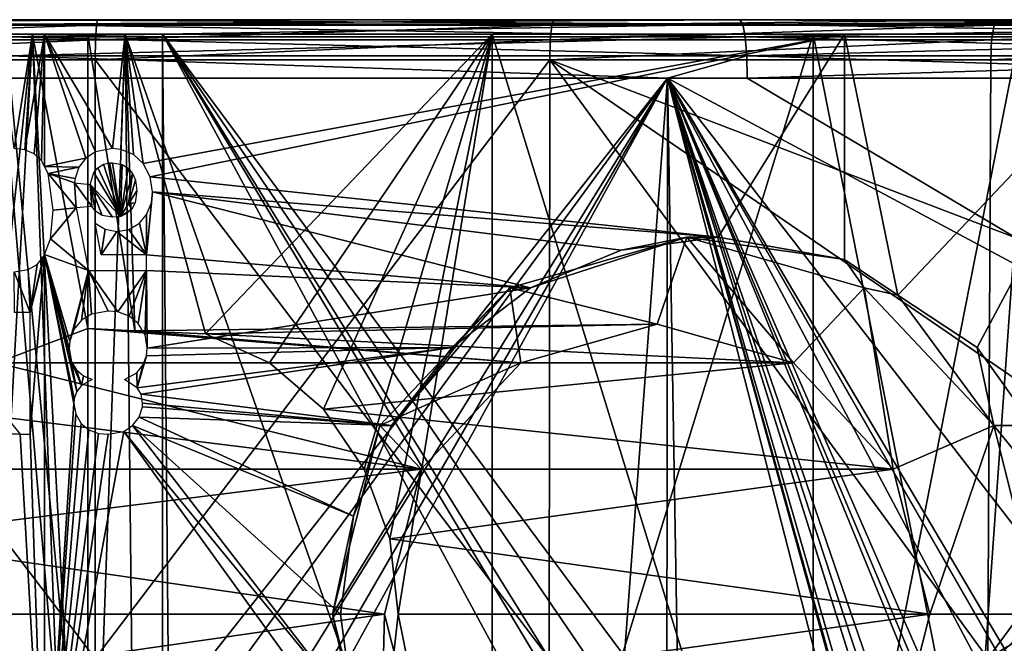
# Model space of a CAD drawing. Units: metres. Extents: x -0.11 to 0.14, y -0.41 to 0.
# Drawn here: x 0.003 to 0.012, y -0.005 to 0 of the extents above; entities that cross this region are included whole.
import ezdxf

# ---------------------------------------------------------------- set-up
doc = ezdxf.new("R2010")
doc.units = ezdxf.units.M
doc.layers.add('Object_01', color=8, linetype='CONTINUOUS')
doc.layers.add('Object_02', color=8, linetype='CONTINUOUS')

msp = doc.modelspace()

# ---------------------------------------------------------------- linework, layer by layer
at = {"layer": 'Object_01'}
for points in [[(0.003946, 0.000121, 0.043241), (0.003936, 0.000075, 0.043067), (0, 0.000075, 0.043173)], [(0.003946, 0.000121, 0.043241), (0, 0.000075, 0.043173), (0, 0.000121, 0.043347)], [(0.007787, 0.000121, -0.020932), (0.009482, 0.000121, -0.02189), (0, 0.000121, -0.021347)], [(0.003168, 0.000121, 0.044428), (0.003946, 0.000121, 0.043241), (0, 0.000121, 0.043347)], [(0.009482, 0.000121, -0.02189), (0.003168, 0.000121, -0.022428), (0, 0.000121, -0.021347)], [(0.003177, 0.000083, 0.04462), (0.009482, 0.000121, 0.04389), (0.003168, 0.000121, 0.044428)], [(0.009482, 0.000121, 0.04389), (0.00788, 0.000121, 0.042922), (0.003168, 0.000121, 0.044428)], [(0.003168, 0.000121, 0.044428), (0.00788, 0.000121, 0.042922), (0.003946, 0.000121, 0.043241)], [(0.003168, 0.000121, -0.022428), (0.009482, 0.000121, -0.02189), (0.009507, 0.000083, -0.02208)], [(0.003168, 0.000121, -0.022428), (0.009507, 0.000083, -0.02208), (0.003177, 0.000083, -0.02262)], [(0.003177, 0.000083, 0.04462), (0.009507, 0.000083, 0.04408), (0.009482, 0.000121, 0.04389)], [(0.00788, 0.000121, 0.042922), (0.007861, 0.000075, 0.042749), (0.003936, 0.000075, 0.043067)], [(0.00788, 0.000121, 0.042922), (0.003936, 0.000075, 0.043067), (0.003946, 0.000121, 0.043241)], [(0.015486, 0.000121, -0.019693), (0.015728, 0.000121, -0.020816), (0.007787, 0.000121, -0.020932)], [(0.007787, 0.000121, -0.020932), (0.015728, 0.000121, -0.020816), (0.009482, 0.000121, -0.02189)], [(0.011699, 0.000121, 0.042408), (0.011672, 0.000075, 0.042236), (0.007861, 0.000075, 0.042749)], [(0.011699, 0.000121, 0.042408), (0.007861, 0.000075, 0.042749), (0.00788, 0.000121, 0.042922)], [(0.009482, 0.000121, 0.04389), (0.011699, 0.000121, 0.042408), (0.00788, 0.000121, 0.042922)], [(0.009507, 0.000083, 0.04408), (0.015728, 0.000121, 0.042816), (0.009482, 0.000121, 0.04389)], [(0.015728, 0.000121, 0.042816), (0.015486, 0.000121, 0.041693), (0.009482, 0.000121, 0.04389)], [(0.009482, 0.000121, 0.04389), (0.015486, 0.000121, 0.041693), (0.011699, 0.000121, 0.042408)], [(0.009482, 0.000121, -0.02189), (0.015728, 0.000121, -0.020816), (0.015768, 0.000083, -0.021004)], [(0.009482, 0.000121, -0.02189), (0.015768, 0.000083, -0.021004), (0.009507, 0.000083, -0.02208)], [(0.009507, 0.000083, 0.04408), (0.015768, 0.000083, 0.043004), (0.015728, 0.000121, 0.042816)], [(0.015486, 0.000121, 0.041693), (0.015449, 0.000075, 0.041523), (0.011672, 0.000075, 0.042236)], [(0.015486, 0.000121, 0.041693), (0.011672, 0.000075, 0.042236), (0.011699, 0.000121, 0.042408)], [(0.003936, 0.000075, 0.043067), (0.00393, -0.000052, 0.042939), (0, -0.000052, 0.043045)], [(0.003936, 0.000075, 0.043067), (0, -0.000052, 0.043045), (0, 0.000075, 0.043173)], [(0.003184, -0.000027, 0.044783), (0.009507, 0.000083, 0.04408), (0.003177, 0.000083, 0.04462)], [(0.003177, 0.000083, -0.02262), (0.009507, 0.000083, -0.02208), (0.009528, -0.000027, -0.022242)], [(0.003177, 0.000083, -0.02262), (0.009528, -0.000027, -0.022242), (0.003184, -0.000027, -0.022783)], [(0.003184, -0.000027, 0.044783), (0.009528, -0.000027, 0.044242), (0.009507, 0.000083, 0.04408)], [(0.007861, 0.000075, 0.042749), (0.007848, -0.000052, 0.042622), (0.00393, -0.000052, 0.042939)], [(0.007861, 0.000075, 0.042749), (0.00393, -0.000052, 0.042939), (0.003936, 0.000075, 0.043067)], [(0.011672, 0.000075, 0.042236), (0.011651, -0.000052, 0.04211), (0.007848, -0.000052, 0.042622)], [(0.011672, 0.000075, 0.042236), (0.007848, -0.000052, 0.042622), (0.007861, 0.000075, 0.042749)], [(0.009528, -0.000027, 0.044242), (0.015768, 0.000083, 0.043004), (0.009507, 0.000083, 0.04408)], [(0.009507, 0.000083, -0.02208), (0.015768, 0.000083, -0.021004), (0.015803, -0.000027, -0.021164)], [(0.009507, 0.000083, -0.02208), (0.015803, -0.000027, -0.021164), (0.009528, -0.000027, -0.022242)], [(0.009528, -0.000027, 0.044242), (0.015803, -0.000027, 0.043164), (0.015768, 0.000083, 0.043004)], [(0.015449, 0.000075, 0.041523), (0.015422, -0.000052, 0.041398), (0.011651, -0.000052, 0.04211)], [(0.015449, 0.000075, 0.041523), (0.011651, -0.000052, 0.04211), (0.011672, 0.000075, 0.042236)], [(0.00393, -0.000052, 0.042939), (0.003927, -0.000226, 0.042891), (0, -0.000226, 0.042997)], [(0.00393, -0.000052, 0.042939), (0, -0.000226, 0.042997), (0, -0.000052, 0.043045)], [(0.003188, -0.00019, 0.044891), (0.009528, -0.000027, 0.044242), (0.003184, -0.000027, 0.044783)], [(0.003184, -0.000027, -0.022783), (0.009528, -0.000027, -0.022242), (0.009541, -0.00019, -0.022349)], [(0.003184, -0.000027, -0.022783), (0.009541, -0.00019, -0.022349), (0.003188, -0.00019, -0.022891)], [(0.003188, -0.00019, 0.044891), (0.009541, -0.00019, 0.044349), (0.009528, -0.000027, 0.044242)], [(0.007848, -0.000052, 0.042622), (0.007843, -0.000226, 0.042574), (0.003927, -0.000226, 0.042891)], [(0.007848, -0.000052, 0.042622), (0.003927, -0.000226, 0.042891), (0.00393, -0.000052, 0.042939)], [(0.011651, -0.000052, 0.04211), (0.011644, -0.000226, 0.042062), (0.007843, -0.000226, 0.042574)], [(0.011651, -0.000052, 0.04211), (0.007843, -0.000226, 0.042574), (0.007848, -0.000052, 0.042622)], [(0.009528, -0.000027, 0.044242), (0.009541, -0.00019, 0.044349), (0.015803, -0.000027, 0.043164)], [(0.009528, -0.000027, -0.022242), (0.015803, -0.000027, -0.021164), (0.015826, -0.00019, -0.021269)], [(0.009528, -0.000027, -0.022242), (0.015826, -0.00019, -0.021269), (0.009541, -0.00019, -0.022349)], [(0.009541, -0.00019, 0.044349), (0.015826, -0.00019, 0.043269), (0.015803, -0.000027, 0.043164)], [(0.015422, -0.000052, 0.041398), (0.015412, -0.000226, 0.041351), (0.011644, -0.000226, 0.042062)], [(0.015422, -0.000052, 0.041398), (0.011644, -0.000226, 0.042062), (0.011651, -0.000052, 0.04211)], [(0, -0.000226, -0.020997), (0, -0.005387, -0.020952), (0.003925, -0.005387, -0.020846)], [(0, -0.000226, -0.020997), (0.003925, -0.005387, -0.020846), (0.007843, -0.000226, -0.020574)], [(0, -0.005387, 0.042952), (0, -0.000226, 0.042997), (0.003925, -0.005387, 0.042846)], [(0.003925, -0.005387, 0.042846), (0, -0.000226, 0.042997), (0.003927, -0.000226, 0.042891)], [(0.00319, -0.000383, 0.044928), (0.008857, -0.000383, 0.044444), (0.003188, -0.00019, 0.044891)], [(0.003188, -0.00019, 0.044891), (0.008857, -0.000383, 0.044444), (0.009541, -0.00019, 0.044349)], [(0.003188, -0.00019, -0.022891), (0.009541, -0.00019, -0.022349), (0.008857, -0.000383, -0.022444)], [(0.003188, -0.00019, -0.022891), (0.008857, -0.000383, -0.022444), (0.00319, -0.000383, -0.022928)], [(0.007843, -0.000226, -0.020574), (0.003925, -0.005387, -0.020846), (0.007838, -0.005387, -0.02053)], [(0.003925, -0.005387, 0.042846), (0.003927, -0.000226, 0.042891), (0.007838, -0.005387, 0.04253)], [(0.007838, -0.005387, 0.04253), (0.003927, -0.000226, 0.042891), (0.007843, -0.000226, 0.042574)], [(0.007843, -0.000226, -0.020574), (0.007838, -0.005387, -0.02053), (0.011619, -0.005387, -0.020021)], [(0.007838, -0.005387, 0.04253), (0.007843, -0.000226, 0.042574), (0.011619, -0.005387, 0.042021)], [(0.011619, -0.005387, -0.020021), (0.015369, -0.005387, -0.019315), (0.007843, -0.000226, -0.020574)], [(0.007843, -0.000226, -0.020574), (0.015369, -0.005387, -0.019315), (0.015388, -0.003109, -0.019331)], [(0.007843, -0.000226, -0.020574), (0.015388, -0.003109, -0.019331), (0.015412, -0.000226, -0.019351)], [(0.011619, -0.005387, 0.042021), (0.007843, -0.000226, 0.042574), (0.011644, -0.000226, 0.042062)], [(0.009546, -0.000383, 0.044386), (0.009541, -0.00019, 0.044349), (0.008857, -0.000383, 0.044444)], [(0.009541, -0.00019, -0.022349), (0.009546, -0.000383, -0.022386), (0.008857, -0.000383, -0.022444)], [(0.009546, -0.000383, 0.044386), (0.015826, -0.00019, 0.043269), (0.009541, -0.00019, 0.044349)], [(0.009541, -0.00019, -0.022349), (0.015826, -0.00019, -0.021269), (0.015833, -0.000383, -0.021305)], [(0.009541, -0.00019, -0.022349), (0.015833, -0.000383, -0.021305), (0.009546, -0.000383, -0.022386)], [(0.015833, -0.000383, 0.043305), (0.015826, -0.00019, 0.043269), (0.009546, -0.000383, 0.044386)], [(0.015388, -0.003109, 0.041331), (0.011619, -0.005387, 0.042021), (0.015412, -0.000226, 0.041351)], [(0.011619, -0.005387, 0.042021), (0.011644, -0.000226, 0.042062), (0.015412, -0.000226, 0.041351)], [(0.00319, -0.000383, 0.044928), (0.000518, -0.010947, 0.044902), (0.008857, -0.000383, 0.044444)], [(0.008857, -0.000383, 0.044444), (0.000518, -0.010947, 0.044902), (0.001, -0.011147, 0.044895)], [(0.008857, -0.000383, 0.044444), (0.001, -0.011147, 0.044895), (0.001732, -0.011879, 0.044875)], [(0.001732, -0.011879, 0.044875), (0.001932, -0.012362, 0.044866), (0.008857, -0.000383, 0.044444)], [(0.008857, -0.000383, 0.044444), (0.001932, -0.012362, 0.044866), (0.002, -0.012879, 0.04486)], [(0.008857, -0.000383, 0.044444), (0.002, -0.012879, 0.04486), (0.008823, -0.034237, 0.044167)], [(0.008857, -0.000383, -0.022444), (0.006362, -0.033863, -0.022432), (0.00319, -0.000383, -0.022928)], [(0.00319, -0.000383, -0.022928), (0.006362, -0.033863, -0.022432), (0.003272, -0.033578, -0.022634)], [(0.008857, -0.000383, -0.022444), (0.008823, -0.034238, -0.022167), (0.006362, -0.033863, -0.022432)], [(0.008823, -0.034238, -0.022167), (0.008857, -0.000383, -0.022444), (0.009435, -0.034331, -0.022101)], [(0.008823, -0.034237, 0.044167), (0.012645, -0.015158, 0.043791), (0.008857, -0.000383, 0.044444)], [(0.009546, -0.000383, -0.022386), (0.015802, -0.004102, -0.021279), (0.008857, -0.000383, -0.022444)], [(0.015802, -0.004102, -0.021279), (0.014678, -0.010521, -0.021453), (0.008857, -0.000383, -0.022444)], [(0.008857, -0.000383, -0.022444), (0.014678, -0.010521, -0.021453), (0.014408, -0.010825, -0.021506)], [(0.008857, -0.000383, -0.022444), (0.014408, -0.010825, -0.021506), (0.013686, -0.011861, -0.021634)], [(0.013686, -0.011861, -0.021634), (0.013605, -0.011977, -0.021648), (0.008857, -0.000383, -0.022444)], [(0.008857, -0.000383, -0.022444), (0.013605, -0.011977, -0.021648), (0.013041, -0.013141, -0.02174)], [(0.008857, -0.000383, -0.022444), (0.013041, -0.013141, -0.02174), (0.01296, -0.013434, -0.021751)], [(0.01296, -0.013434, -0.021751), (0.012727, -0.014279, -0.021785), (0.008857, -0.000383, -0.022444)], [(0.008857, -0.000383, -0.022444), (0.012727, -0.014279, -0.021785), (0.012722, -0.014299, -0.021785)], [(0.008857, -0.000383, -0.022444), (0.012722, -0.014299, -0.021785), (0.012645, -0.015158, -0.021791)], [(0.009435, -0.034331, -0.022101), (0.008857, -0.000383, -0.022444), (0.012645, -0.015158, -0.021791)], [(0.008857, -0.000383, 0.044444), (0.012645, -0.015158, 0.043791), (0.012747, -0.014282, 0.043781)], [(0.008857, -0.000383, 0.044444), (0.012747, -0.014282, 0.043781), (0.01278, -0.014007, 0.043778)], [(0.01278, -0.014007, 0.043778), (0.012964, -0.013439, 0.043751), (0.008857, -0.000383, 0.044444)], [(0.008857, -0.000383, 0.044444), (0.012964, -0.013439, 0.043751), (0.013143, -0.012888, 0.043724)], [(0.008857, -0.000383, 0.044444), (0.013143, -0.012888, 0.043724), (0.013689, -0.011867, 0.043633)], [(0.013689, -0.011867, 0.043633), (0.013787, -0.011684, 0.043617), (0.008857, -0.000383, 0.044444)], [(0.008857, -0.000383, 0.044444), (0.013787, -0.011684, 0.043617), (0.014673, -0.010516, 0.043456)], [(0.008857, -0.000383, 0.044444), (0.014673, -0.010516, 0.043456), (0.014766, -0.010393, 0.043438)], [(0.014766, -0.010393, 0.043438), (0.015758, -0.009305, 0.043242), (0.008857, -0.000383, 0.044444)], [(0.008857, -0.000383, 0.044444), (0.015758, -0.009305, 0.043242), (0.015802, -0.004102, 0.043279)], [(0.008857, -0.000383, 0.044444), (0.015802, -0.004102, 0.043279), (0.009546, -0.000383, 0.044386)], [(0.015833, -0.000383, -0.021305), (0.015802, -0.004102, -0.021279), (0.009546, -0.000383, -0.022386)], [(0.009546, -0.000383, 0.044386), (0.015802, -0.004102, 0.043279), (0.015833, -0.000383, 0.043305)], [(0.015388, -0.003109, 0.041331), (0.015369, -0.005387, 0.041315), (0.011619, -0.005387, 0.042021)]]:
    msp.add_3dface(points, dxfattribs=at)
at = {"layer": 'Object_02'}
for points in [[(0, -0.009004, -0.7725), (0.001752, -0.000004, -0.772777), (0.003863, -0.009004, -0.773112)], [(0.004506, -0.03045, -0.754641), (0.003387, -0.000004, -0.754634), (0.001697, -0.030256, -0.754519)], [(0.001697, -0.030256, -0.754519), (0.003387, -0.000004, -0.754634), (0.003097, -0.000004, -0.754634)], [(0.003863, -0.009004, -0.773112), (0.001752, -0.000004, -0.772777), (0.003097, -0.000004, -0.772991)], [(0.003097, -0.000004, -0.797009), (0.003079, -0.002839, -0.797115), (0.003387, -0.000004, -0.796964)], [(0.003387, -0.000004, -0.796964), (0.003079, -0.002839, -0.797115), (0.003863, -0.002543, -0.796888)], [(0.003863, -0.009004, -0.773112), (0.003097, -0.000004, -0.772991), (0.003387, -0.000004, -0.773036)], [(0.003097, -0.000004, -0.772991), (0.003097, -0.000004, -0.754634), (0.003387, -0.000004, -0.754634)], [(0.003097, -0.000004, -0.772991), (0.003387, -0.000004, -0.754634), (0.003387, -0.000004, -0.773036)], [(0.003387, -0.000004, -0.796964), (0.003097, -0.000004, -0.8), (0.003097, -0.000004, -0.797009)], [(0.003184, -0.000004, -0.809), (0.003387, -0.000004, -0.811365), (0.003097, -0.000004, -0.811365)], [(0.003387, -0.000004, -0.796964), (0.003387, -0.000004, -0.8), (0.003097, -0.000004, -0.8)], [(0.003097, -0.000004, -0.8), (0.003387, -0.000004, -0.8), (0.003387, -0.000004, -0.804513)], [(0.003097, -0.000004, -0.8), (0.003387, -0.000004, -0.804513), (0.003097, -0.000004, -0.804513)], [(0.003097, -0.000004, -0.804513), (0.003387, -0.000004, -0.804513), (0.003387, -0.000004, -0.80749)], [(0.003097, -0.000004, -0.804513), (0.003387, -0.000004, -0.80749), (0.003097, -0.000004, -0.80749)], [(0.003097, -0.000004, -0.80749), (0.003387, -0.000004, -0.80749), (0.003387, -0.000004, -0.807788)], [(0.003097, -0.000004, -0.80749), (0.003387, -0.000004, -0.807788), (0.003097, -0.000004, -0.807788)], [(0.003097, -0.000004, -0.807788), (0.003387, -0.000004, -0.807788), (0.003376, -0.000004, -0.807904)], [(0.003097, -0.000004, -0.807788), (0.003376, -0.000004, -0.807904), (0.003184, -0.000004, -0.807904)], [(0.003387, -0.000004, -0.811365), (0.003228, -0.000991, -0.811385), (0.003097, -0.000004, -0.811365)], [(0.003376, -0.000004, -0.809), (0.003184, -0.000004, -0.809), (0.003376, -0.000004, -0.808821)], [(0.003376, -0.000004, -0.808821), (0.003184, -0.000004, -0.809), (0.003184, -0.000004, -0.807904)], [(0.003376, -0.000004, -0.807904), (0.003376, -0.000004, -0.80848), (0.003184, -0.000004, -0.807904)], [(0.003184, -0.000004, -0.807904), (0.003376, -0.000004, -0.80848), (0.003383, -0.000004, -0.8086)], [(0.003184, -0.000004, -0.807904), (0.003383, -0.000004, -0.8086), (0.003376, -0.000004, -0.808821)], [(0.003376, -0.000004, -0.809), (0.003387, -0.000004, -0.811365), (0.003184, -0.000004, -0.809)], [(0.003387, -0.000004, -0.811365), (0.003319, -0.001002, -0.811378), (0.003228, -0.000991, -0.811385)], [(0.003488, -0.000004, -0.811365), (0.0034, -0.001037, -0.811372), (0.003319, -0.001002, -0.811378)], [(0.003488, -0.000004, -0.811365), (0.003319, -0.001002, -0.811378), (0.003387, -0.000004, -0.811365)], [(0.003376, -0.000004, -0.808821), (0.003383, -0.000004, -0.8086), (0.003387, -0.000004, -0.80861)], [(0.003376, -0.000004, -0.808821), (0.003387, -0.000004, -0.80861), (0.00343, -0.000004, -0.808734)], [(0.00343, -0.000004, -0.808734), (0.003387, -0.000004, -0.808832), (0.003376, -0.000004, -0.808821)], [(0.003376, -0.000004, -0.807904), (0.003387, -0.000004, -0.807788), (0.003376, -0.000004, -0.80848)], [(0.003376, -0.000004, -0.80848), (0.003387, -0.000004, -0.807788), (0.003387, -0.000004, -0.80861)], [(0.003376, -0.000004, -0.80848), (0.003387, -0.000004, -0.80861), (0.003383, -0.000004, -0.8086)], [(0.003376, -0.000004, -0.808821), (0.003387, -0.000004, -0.808832), (0.003376, -0.000004, -0.809)], [(0.003376, -0.000004, -0.809), (0.003387, -0.000004, -0.808832), (0.003387, -0.000004, -0.811365)], [(0.003387, -0.000004, -0.796964), (0.003863, -0.002543, -0.796888), (0.003863, -0.000004, -0.796888)], [(0.003387, -0.000004, -0.773036), (0.003863, -0.000004, -0.773112), (0.003863, -0.009004, -0.773112)], [(0.00343, -0.000004, -0.808734), (0.003516, -0.000004, -0.808967), (0.003387, -0.000004, -0.808832)], [(0.003387, -0.000004, -0.773036), (0.003387, -0.000004, -0.754634), (0.003863, -0.000004, -0.773112)], [(0.003863, -0.000004, -0.773112), (0.003387, -0.000004, -0.754634), (0.004184, -0.000004, -0.754635)], [(0.003875, -0.000004, -0.808597), (0.003865, -0.000004, -0.808692), (0.003387, -0.000004, -0.80861)], [(0.003387, -0.000004, -0.80861), (0.003865, -0.000004, -0.808692), (0.00382, -0.000004, -0.808781)], [(0.003387, -0.000004, -0.808832), (0.003516, -0.000004, -0.808967), (0.003387, -0.000004, -0.811365)], [(0.003387, -0.000004, -0.811365), (0.003516, -0.000004, -0.808967), (0.003689, -0.000004, -0.809018)], [(0.003387, -0.000004, -0.811365), (0.003689, -0.000004, -0.809018), (0.003488, -0.000004, -0.811365)], [(0.003658, -0.000004, -0.808846), (0.00343, -0.000004, -0.808734), (0.003387, -0.000004, -0.80861)], [(0.003658, -0.000004, -0.808846), (0.003387, -0.000004, -0.80861), (0.003755, -0.000004, -0.808827)], [(0.003755, -0.000004, -0.808827), (0.003387, -0.000004, -0.80861), (0.00382, -0.000004, -0.808781)], [(0.004184, -0.000004, -0.8), (0.003755, -0.000004, -0.8025), (0.003387, -0.000004, -0.8)], [(0.003387, -0.000004, -0.8), (0.003755, -0.000004, -0.8025), (0.00359, -0.000004, -0.8025)], [(0.003387, -0.000004, -0.8), (0.00359, -0.000004, -0.8025), (0.003387, -0.000004, -0.804513)], [(0.003387, -0.000004, -0.804513), (0.00359, -0.000004, -0.8025), (0.00359, -0.000004, -0.8045)], [(0.003387, -0.000004, -0.804513), (0.00359, -0.000004, -0.8045), (0.003846, -0.000004, -0.8045)], [(0.003846, -0.000004, -0.8045), (0.004184, -0.000004, -0.804513), (0.003387, -0.000004, -0.804513)], [(0.003387, -0.000004, -0.804513), (0.004184, -0.000004, -0.804513), (0.004184, -0.000004, -0.80749)], [(0.003387, -0.000004, -0.804513), (0.004184, -0.000004, -0.80749), (0.003387, -0.000004, -0.80749)], [(0.003387, -0.000004, -0.80749), (0.004184, -0.000004, -0.80749), (0.004184, -0.000004, -0.807788)], [(0.003387, -0.000004, -0.80749), (0.004184, -0.000004, -0.807788), (0.003387, -0.000004, -0.807788)], [(0.003387, -0.000004, -0.807788), (0.004184, -0.000004, -0.807788), (0.003876, -0.000004, -0.807904)], [(0.003387, -0.000004, -0.807788), (0.003876, -0.000004, -0.807904), (0.003387, -0.000004, -0.80861)], [(0.003387, -0.000004, -0.80861), (0.003876, -0.000004, -0.807904), (0.003876, -0.000004, -0.8085)], [(0.003387, -0.000004, -0.80861), (0.003876, -0.000004, -0.8085), (0.003875, -0.000004, -0.808597)], [(0.003863, -0.000004, -0.796888), (0.004184, -0.000004, -0.8), (0.003387, -0.000004, -0.796964)], [(0.003387, -0.000004, -0.796964), (0.004184, -0.000004, -0.8), (0.003387, -0.000004, -0.8)], [(0.004506, -0.03045, -0.754641), (0.004184, -0.000004, -0.754635), (0.003387, -0.000004, -0.754634)], [(0.003464, -0.001097, -0.811367), (0.0034, -0.001037, -0.811372), (0.003488, -0.000004, -0.811365)], [(0.003516, -0.000004, -0.80881), (0.003516, -0.000004, -0.808967), (0.00343, -0.000004, -0.808734)], [(0.003516, -0.000004, -0.80881), (0.00343, -0.000004, -0.808734), (0.003658, -0.000004, -0.808846)], [(0.003488, -0.000004, -0.811365), (0.003488, -0.001144, -0.811365), (0.003464, -0.001097, -0.811367)], [(0.003488, -0.000004, -0.811365), (0.003689, -0.000004, -0.809018), (0.003709, -0.000004, -0.809019)], [(0.003488, -0.000004, -0.811365), (0.003709, -0.000004, -0.809019), (0.004184, -0.000004, -0.811257)], [(0.004184, -0.000004, -0.811257), (0.004074, -0.000991, -0.811316), (0.003488, -0.000004, -0.811365)], [(0.004074, -0.000991, -0.811316), (0.003928, -0.001019, -0.811329), (0.003488, -0.000004, -0.811365)], [(0.003488, -0.000004, -0.811365), (0.003928, -0.001019, -0.811329), (0.003846, -0.001074, -0.811336)], [(0.003488, -0.000004, -0.811365), (0.003846, -0.001074, -0.811336), (0.003488, -0.001144, -0.811365)], [(0.003658, -0.000004, -0.808846), (0.003689, -0.000004, -0.809018), (0.003516, -0.000004, -0.80881)], [(0.003516, -0.000004, -0.80881), (0.003689, -0.000004, -0.809018), (0.003516, -0.000004, -0.808967)], [(0.003755, -0.000004, -0.808827), (0.003903, -0.000004, -0.808973), (0.003658, -0.000004, -0.808846)], [(0.003658, -0.000004, -0.808846), (0.003903, -0.000004, -0.808973), (0.003709, -0.000004, -0.809019)], [(0.003658, -0.000004, -0.808846), (0.003709, -0.000004, -0.809019), (0.003689, -0.000004, -0.809018)], [(0.004184, -0.000004, -0.811257), (0.003709, -0.000004, -0.809019), (0.003903, -0.000004, -0.808973)], [(0.00382, -0.000004, -0.808781), (0.004001, -0.000004, -0.808891), (0.003755, -0.000004, -0.808827)], [(0.003755, -0.000004, -0.808827), (0.004001, -0.000004, -0.808891), (0.003903, -0.000004, -0.808973)], [(0.004184, -0.000004, -0.8), (0.003992, -0.000004, -0.802792), (0.003755, -0.000004, -0.8025)], [(0.003865, -0.000004, -0.808692), (0.004058, -0.000004, -0.808752), (0.00382, -0.000004, -0.808781)], [(0.00382, -0.000004, -0.808781), (0.004058, -0.000004, -0.808752), (0.004001, -0.000004, -0.808891)], [(0.003846, -0.000004, -0.802942), (0.004064, -0.000004, -0.80311), (0.003846, -0.000004, -0.8045)], [(0.003846, -0.000004, -0.8045), (0.004064, -0.000004, -0.80311), (0.004184, -0.000004, -0.804513)], [(0.003863, -0.000004, -0.796888), (0.003863, -0.002543, -0.796888), (0.004269, -0.002561, -0.796736)], [(0.003863, -0.000004, -0.796888), (0.004269, -0.002561, -0.796736), (0.004184, -0.000004, -0.796725)], [(0.003863, -0.009004, -0.773112), (0.003863, -0.000004, -0.773112), (0.004184, -0.000004, -0.773275)], [(0.003863, -0.009004, -0.773112), (0.004184, -0.000004, -0.773275), (0.007347, -0.009004, -0.774887)], [(0.003863, -0.000004, -0.773112), (0.004184, -0.000004, -0.754635), (0.004184, -0.000004, -0.773275)], [(0.003863, -0.000004, -0.796888), (0.004184, -0.000004, -0.796725), (0.004184, -0.000004, -0.8)], [(0.003875, -0.000004, -0.808597), (0.004067, -0.000004, -0.808666), (0.003865, -0.000004, -0.808692)], [(0.003865, -0.000004, -0.808692), (0.004067, -0.000004, -0.808666), (0.004058, -0.000004, -0.808752)], [(0.003876, -0.000004, -0.8085), (0.004068, -0.000004, -0.80858), (0.003875, -0.000004, -0.808597)], [(0.003875, -0.000004, -0.808597), (0.004068, -0.000004, -0.80858), (0.004067, -0.000004, -0.808666)], [(0.003876, -0.000004, -0.807904), (0.004068, -0.000004, -0.807904), (0.003876, -0.000004, -0.8085)], [(0.003876, -0.000004, -0.8085), (0.004068, -0.000004, -0.807904), (0.004068, -0.000004, -0.80858)], [(0.004184, -0.000004, -0.807788), (0.004068, -0.000004, -0.807904), (0.003876, -0.000004, -0.807904)], [(0.004184, -0.000004, -0.811257), (0.003903, -0.000004, -0.808973), (0.004001, -0.000004, -0.808891)], [(0.004184, -0.000004, -0.802918), (0.003992, -0.000004, -0.802792), (0.004184, -0.000004, -0.8)], [(0.004001, -0.000004, -0.808891), (0.004058, -0.000004, -0.808752), (0.004184, -0.000004, -0.811257)], [(0.004184, -0.000004, -0.811257), (0.004058, -0.000004, -0.808752), (0.004067, -0.000004, -0.808666)], [(0.004064, -0.000004, -0.80311), (0.004184, -0.000004, -0.803172), (0.004184, -0.000004, -0.804513)], [(0.004184, -0.000004, -0.811257), (0.004067, -0.000004, -0.808666), (0.004184, -0.000004, -0.807788)], [(0.004184, -0.000004, -0.807788), (0.004067, -0.000004, -0.808666), (0.004068, -0.000004, -0.80858)], [(0.004184, -0.000004, -0.807788), (0.004068, -0.000004, -0.80858), (0.004068, -0.000004, -0.807904)], [(0.004184, -0.000004, -0.811257), (0.004147, -0.000997, -0.81131), (0.004074, -0.000991, -0.811316)], [(0.004184, -0.000004, -0.811257), (0.004256, -0.00104, -0.811299), (0.004147, -0.000997, -0.81131)], [(0.004184, -0.000004, -0.796725), (0.004269, -0.002561, -0.796736), (0.004878, -0.002589, -0.796509)], [(0.004184, -0.000004, -0.796725), (0.004878, -0.002589, -0.796509), (0.007347, -0.000004, -0.795113)], [(0.004184, -0.000004, -0.773275), (0.007347, -0.000004, -0.774887), (0.007347, -0.009004, -0.774887)], [(0.004308, -0.000004, -0.803), (0.004184, -0.000004, -0.802918), (0.004184, -0.000004, -0.8)], [(0.004184, -0.000004, -0.796725), (0.007347, -0.000004, -0.795113), (0.018143, -0.000004, -0.8)], [(0.004184, -0.000004, -0.773275), (0.004184, -0.000004, -0.754635), (0.004506, -0.000004, -0.754635)], [(0.004184, -0.000004, -0.773275), (0.004506, -0.000004, -0.754635), (0.007347, -0.000004, -0.774887)], [(0.004338, -0.000004, -0.807917), (0.004299, -0.000004, -0.80852), (0.004184, -0.000004, -0.807788)], [(0.004184, -0.000004, -0.807788), (0.004299, -0.000004, -0.80852), (0.004184, -0.000004, -0.811257)], [(0.004184, -0.000004, -0.811257), (0.004299, -0.000004, -0.80852), (0.004446, -0.000004, -0.808819)], [(0.004184, -0.000004, -0.811257), (0.004446, -0.000004, -0.808819), (0.004663, -0.000004, -0.808975)], [(0.004663, -0.000004, -0.808975), (0.004912, -0.000004, -0.809019), (0.004184, -0.000004, -0.811257)], [(0.004184, -0.000004, -0.811257), (0.004912, -0.000004, -0.809019), (0.005182, -0.000004, -0.808979)], [(0.004184, -0.000004, -0.811257), (0.005182, -0.000004, -0.808979), (0.010382, -0.000004, -0.810293)], [(0.004184, -0.000004, -0.804513), (0.015603, -0.000004, -0.807157), (0.01519, -0.000004, -0.80749)], [(0.004184, -0.000004, -0.80749), (0.004184, -0.000004, -0.804513), (0.004872, -0.000004, -0.80749)], [(0.004872, -0.000004, -0.80749), (0.004184, -0.000004, -0.804513), (0.004916, -0.000004, -0.807481)], [(0.01519, -0.000004, -0.80749), (0.005036, -0.000004, -0.80749), (0.004184, -0.000004, -0.804513)], [(0.004184, -0.000004, -0.804513), (0.005036, -0.000004, -0.80749), (0.005035, -0.000004, -0.80749)], [(0.004184, -0.000004, -0.804513), (0.005035, -0.000004, -0.80749), (0.004916, -0.000004, -0.807481)], [(0.004184, -0.000004, -0.804513), (0.004184, -0.000004, -0.803172), (0.004308, -0.000004, -0.803236)], [(0.004184, -0.000004, -0.8), (0.004184, -0.000004, -0.796725), (0.018143, -0.000004, -0.8)], [(0.004184, -0.000004, -0.8), (0.018143, -0.000004, -0.8), (0.004308, -0.000004, -0.803)], [(0.004308, -0.000004, -0.803236), (0.017374, -0.000004, -0.804269), (0.004184, -0.000004, -0.804513)], [(0.004184, -0.000004, -0.804513), (0.017374, -0.000004, -0.804269), (0.017225, -0.000004, -0.804513)], [(0.004184, -0.000004, -0.804513), (0.017225, -0.000004, -0.804513), (0.015603, -0.000004, -0.807157)], [(0.004872, -0.000004, -0.80749), (0.004626, -0.000004, -0.807545), (0.004184, -0.000004, -0.80749)], [(0.004184, -0.000004, -0.80749), (0.004626, -0.000004, -0.807545), (0.004431, -0.000004, -0.807715)], [(0.004184, -0.000004, -0.80749), (0.004431, -0.000004, -0.807715), (0.004184, -0.000004, -0.807788)], [(0.004184, -0.000004, -0.807788), (0.004431, -0.000004, -0.807715), (0.004397, -0.000004, -0.807788)], [(0.004184, -0.000004, -0.807788), (0.004397, -0.000004, -0.807788), (0.004338, -0.000004, -0.807917)], [(0.010382, -0.000004, -0.810293), (0.00434, -0.001118, -0.811291), (0.004184, -0.000004, -0.811257)], [(0.004184, -0.000004, -0.811257), (0.00434, -0.001118, -0.811291), (0.004256, -0.00104, -0.811299)], [(0.004506, -0.000004, -0.754635), (0.004184, -0.000004, -0.754635), (0.004506, -0.03045, -0.754641)], [(0.004299, -0.000004, -0.80852), (0.004338, -0.000004, -0.807917), (0.004511, -0.000004, -0.808471)], [(0.004308, -0.000004, -0.803), (0.018143, -0.000004, -0.8), (0.018036, -0.000004, -0.801574)], [(0.004308, -0.000004, -0.803), (0.018036, -0.000004, -0.801574), (0.004308, -0.000004, -0.803236)], [(0.004308, -0.000004, -0.803236), (0.018036, -0.000004, -0.801574), (0.017374, -0.000004, -0.804269)], [(0.004338, -0.000004, -0.807917), (0.004549, -0.000004, -0.807962), (0.004511, -0.000004, -0.808471)], [(0.010382, -0.000004, -0.810293), (0.004401, -0.001234, -0.811285), (0.00434, -0.001118, -0.811291)], [(0.009294, -0.001754, -0.810535), (0.004401, -0.001234, -0.811285), (0.010382, -0.000004, -0.810293)], [(0.007347, -0.000004, -0.774887), (0.004506, -0.000004, -0.754635), (0.011976, -0.000004, -0.755462)], [(0.004506, -0.000004, -0.754635), (0.004506, -0.03045, -0.754641), (0.004786, -0.030469, -0.754653)], [(0.004786, -0.030469, -0.754653), (0.010777, -0.011619, -0.755278), (0.004506, -0.000004, -0.754635)], [(0.004506, -0.000004, -0.754635), (0.010777, -0.011619, -0.755278), (0.010886, -0.01065, -0.755294)], [(0.004506, -0.000004, -0.754635), (0.010886, -0.01065, -0.755294), (0.010919, -0.010359, -0.755299)], [(0.011326, -0.009192, -0.75536), (0.011976, -0.000004, -0.755462), (0.004506, -0.000004, -0.754635)], [(0.011326, -0.009192, -0.75536), (0.004506, -0.000004, -0.754635), (0.011137, -0.009733, -0.755332)], [(0.011137, -0.009733, -0.755332), (0.004506, -0.000004, -0.754635), (0.010919, -0.010359, -0.755299)], [(0.005292, -0.000004, -0.807832), (0.005382, -0.000004, -0.80808), (0.004511, -0.000004, -0.808471)], [(0.005292, -0.000004, -0.807832), (0.004511, -0.000004, -0.808471), (0.005243, -0.000004, -0.807788)], [(0.005382, -0.000004, -0.80808), (0.005395, -0.000004, -0.808238), (0.004511, -0.000004, -0.808471)], [(0.004511, -0.000004, -0.808471), (0.005395, -0.000004, -0.808238), (0.005326, -0.000004, -0.808604)], [(0.004511, -0.000004, -0.808471), (0.005326, -0.000004, -0.808604), (0.0052, -0.000004, -0.80876)], [(0.004931, -0.000004, -0.808846), (0.004594, -0.000004, -0.808677), (0.004511, -0.000004, -0.808471)], [(0.004931, -0.000004, -0.808846), (0.004511, -0.000004, -0.808471), (0.005019, -0.000004, -0.808838)], [(0.005019, -0.000004, -0.808838), (0.004511, -0.000004, -0.808471), (0.0052, -0.000004, -0.80876)], [(0.004511, -0.000004, -0.808471), (0.004549, -0.000004, -0.807962), (0.004636, -0.000004, -0.807788)], [(0.004511, -0.000004, -0.808471), (0.004636, -0.000004, -0.807788), (0.005243, -0.000004, -0.807788)], [(0.00473, -0.000004, -0.808799), (0.004594, -0.000004, -0.808677), (0.004931, -0.000004, -0.808846)], [(0.005243, -0.000004, -0.807788), (0.004636, -0.000004, -0.807788), (0.004643, -0.000004, -0.807776)], [(0.005243, -0.000004, -0.807788), (0.004643, -0.000004, -0.807776), (0.004726, -0.000004, -0.807704)], [(0.004828, -0.000004, -0.807664), (0.005243, -0.000004, -0.807788), (0.004726, -0.000004, -0.807704)], [(0.004926, -0.000004, -0.807654), (0.005152, -0.000004, -0.807706), (0.004828, -0.000004, -0.807664)], [(0.004828, -0.000004, -0.807664), (0.005152, -0.000004, -0.807706), (0.005243, -0.000004, -0.807788)], [(0.007347, -0.000004, -0.795113), (0.004878, -0.002589, -0.796509), (0.005428, -0.002839, -0.79626)], [(0.01519, -0.000004, -0.80749), (0.00532, -0.000004, -0.807601), (0.005036, -0.000004, -0.80749)], [(0.010382, -0.000004, -0.810293), (0.005182, -0.000004, -0.808979), (0.005344, -0.000004, -0.80889)], [(0.005478, -0.000004, -0.807788), (0.00532, -0.000004, -0.807601), (0.01519, -0.000004, -0.80749)], [(0.005344, -0.000004, -0.80889), (0.005468, -0.000004, -0.808753), (0.010382, -0.000004, -0.810293)], [(0.007347, -0.000004, -0.795113), (0.005428, -0.002839, -0.79626), (0.005894, -0.003237, -0.796023)], [(0.010382, -0.000004, -0.810293), (0.005468, -0.000004, -0.808753), (0.005572, -0.000004, -0.808513)], [(0.014822, -0.000004, -0.807788), (0.005524, -0.000004, -0.807842), (0.005478, -0.000004, -0.807788)], [(0.014822, -0.000004, -0.807788), (0.005478, -0.000004, -0.807788), (0.01519, -0.000004, -0.80749)], [(0.005607, -0.000004, -0.808239), (0.005524, -0.000004, -0.807842), (0.014822, -0.000004, -0.807788)], [(0.010382, -0.000004, -0.810293), (0.005572, -0.000004, -0.808513), (0.01297, -0.000004, -0.809287)], [(0.01297, -0.000004, -0.809287), (0.005572, -0.000004, -0.808513), (0.005607, -0.000004, -0.808239)], [(0.01297, -0.000004, -0.809287), (0.005607, -0.000004, -0.808239), (0.014822, -0.000004, -0.807788)], [(0.005894, -0.003237, -0.796023), (0.006245, -0.003754, -0.795828), (0.007347, -0.000004, -0.795113)], [(0.007347, -0.000004, -0.795113), (0.006245, -0.003754, -0.795828), (0.006464, -0.004356, -0.795699)], [(0.007347, -0.000004, -0.795113), (0.006464, -0.004356, -0.795699), (0.006538, -0.005004, -0.795654)], [(0.007347, -0.009004, -0.795113), (0.007347, -0.000004, -0.795113), (0.006538, -0.005004, -0.795654)], [(0.007347, -0.009004, -0.774887), (0.007347, -0.000004, -0.774887), (0.010113, -0.000004, -0.777653)], [(0.007347, -0.009004, -0.774887), (0.010113, -0.000004, -0.777653), (0.010113, -0.009004, -0.777653)], [(0.010113, -0.009004, -0.792347), (0.010113, -0.000004, -0.792347), (0.007347, -0.000004, -0.795113)], [(0.010113, -0.009004, -0.792347), (0.007347, -0.000004, -0.795113), (0.007347, -0.009004, -0.795113)], [(0.018143, -0.000004, -0.8), (0.007347, -0.000004, -0.795113), (0.010113, -0.000004, -0.792347)], [(0.007347, -0.000004, -0.774887), (0.011976, -0.000004, -0.755462), (0.013918, -0.000004, -0.756077)], [(0.017814, -0.000004, -0.761585), (0.010113, -0.000004, -0.777653), (0.007347, -0.000004, -0.774887)], [(0.017814, -0.000004, -0.761585), (0.007347, -0.000004, -0.774887), (0.017293, -0.000004, -0.759616)], [(0.017293, -0.000004, -0.759616), (0.007347, -0.000004, -0.774887), (0.013918, -0.000004, -0.756077)], [(0.010382, -0.000004, -0.810293), (0.010382, -0.001948, -0.810293), (0.009294, -0.001754, -0.810535)], [(0.010113, -0.009004, -0.777653), (0.010113, -0.000004, -0.777653), (0.011888, -0.000004, -0.781137)], [(0.010113, -0.009004, -0.777653), (0.011888, -0.000004, -0.781137), (0.011888, -0.009004, -0.781137)], [(0.011888, -0.009004, -0.788863), (0.011888, -0.000004, -0.788863), (0.010113, -0.000004, -0.792347)], [(0.011888, -0.009004, -0.788863), (0.010113, -0.000004, -0.792347), (0.010113, -0.009004, -0.792347)], [(0.018143, -0.000004, -0.8), (0.010113, -0.000004, -0.792347), (0.018894, -0.000004, -0.788918)], [(0.018894, -0.000004, -0.788918), (0.010113, -0.000004, -0.792347), (0.011888, -0.000004, -0.788863)], [(0.018812, -0.000004, -0.774231), (0.011888, -0.000004, -0.781137), (0.010113, -0.000004, -0.777653)], [(0.018812, -0.000004, -0.774231), (0.010113, -0.000004, -0.777653), (0.017814, -0.000004, -0.761585)], [(0.010382, -0.001948, -0.810293), (0.010382, -0.000004, -0.810293), (0.010842, -0.002253, -0.810155)], [(0.010842, -0.002253, -0.810155), (0.010382, -0.000004, -0.810293), (0.01297, -0.000004, -0.809287)], [(0.010842, -0.002253, -0.810155), (0.01297, -0.000004, -0.809287), (0.011526, -0.002706, -0.80995)], [(0.011976, -0.008144, -0.755462), (0.011976, -0.000004, -0.755462), (0.011326, -0.009192, -0.75536)], [(0.011526, -0.002706, -0.80995), (0.01297, -0.000004, -0.809287), (0.012007, -0.003379, -0.809759)], [(0.003488, -0.001144, -0.811365), (0.003846, -0.001074, -0.811336), (0.003786, -0.001152, -0.811341)], [(0.003488, -0.001144, -0.811365), (0.003786, -0.001152, -0.811341), (0.003521, -0.001206, -0.811363)], [(0.003521, -0.001206, -0.811363), (0.003786, -0.001152, -0.811341), (0.003753, -0.001248, -0.811344)], [(0.004143, -0.001575, -0.81131), (0.003915, -0.001198, -0.81133), (0.00395, -0.001155, -0.811327)], [(0.00395, -0.001155, -0.811327), (0.003998, -0.001126, -0.811323), (0.004143, -0.001575, -0.81131)], [(0.003998, -0.001126, -0.811323), (0.004048, -0.001113, -0.811319), (0.004143, -0.001575, -0.81131)], [(0.004143, -0.001575, -0.81131), (0.004048, -0.001113, -0.811319), (0.004075, -0.001112, -0.811316)], [(0.004143, -0.001575, -0.81131), (0.004075, -0.001112, -0.811316), (0.004158, -0.001127, -0.811309)], [(0.004158, -0.001127, -0.811309), (0.004209, -0.001158, -0.811304), (0.004143, -0.001575, -0.81131)], [(0.004143, -0.001575, -0.81131), (0.004209, -0.001158, -0.811304), (0.004248, -0.001204, -0.8113)], [(0.003521, -0.001206, -0.811363), (0.003753, -0.001248, -0.811344), (0.003748, -0.001287, -0.811345)], [(0.003748, -0.001287, -0.811345), (0.003761, -0.001502, -0.811343), (0.003521, -0.001206, -0.811363)], [(0.003761, -0.001502, -0.811343), (0.003565, -0.001522, -0.811359), (0.003521, -0.001206, -0.811363)], [(0.004143, -0.001575, -0.81131), (0.003882, -0.0013, -0.811333), (0.003915, -0.001198, -0.81133)], [(0.004143, -0.001575, -0.81131), (0.004248, -0.001204, -0.8113), (0.004214, -0.001466, -0.811303)], [(0.004214, -0.001466, -0.811303), (0.004248, -0.001204, -0.8113), (0.004274, -0.001263, -0.811298)], [(0.004214, -0.001466, -0.811303), (0.004274, -0.001263, -0.811298), (0.004286, -0.001356, -0.811297)], [(0.009294, -0.001754, -0.810535), (0.004421, -0.001364, -0.811284), (0.004401, -0.001234, -0.811285)], [(0.003882, -0.0013, -0.811333), (0.003896, -0.001489, -0.811332), (0.003748, -0.001287, -0.811345)], [(0.003748, -0.001287, -0.811345), (0.003896, -0.001489, -0.811332), (0.003761, -0.001502, -0.811343)], [(0.003882, -0.0013, -0.811333), (0.004075, -0.001583, -0.811316), (0.003987, -0.001567, -0.811324)], [(0.003987, -0.001567, -0.811324), (0.00393, -0.001529, -0.811329), (0.003882, -0.0013, -0.811333)], [(0.003882, -0.0013, -0.811333), (0.00393, -0.001529, -0.811329), (0.003896, -0.001489, -0.811332)], [(0.004075, -0.001583, -0.811316), (0.003882, -0.0013, -0.811333), (0.004143, -0.001575, -0.81131)], [(0.004286, -0.001356, -0.811297), (0.00427, -0.001458, -0.811298), (0.004214, -0.001466, -0.811303)], [(0.004421, -0.001364, -0.811284), (0.007677, -0.00219, -0.810844), (0.004367, -0.001906, -0.811289)], [(0.004421, -0.001364, -0.811284), (0.004367, -0.001906, -0.811289), (0.004411, -0.001458, -0.811284)], [(0.00846, -0.001865, -0.810702), (0.004421, -0.001364, -0.811284), (0.009294, -0.001754, -0.810535)], [(0.00846, -0.001865, -0.810702), (0.007677, -0.00219, -0.810844), (0.004421, -0.001364, -0.811284)], [(0.003869, -0.002041, -0.811334), (0.003541, -0.001769, -0.811361), (0.003761, -0.001502, -0.811343)], [(0.003761, -0.001502, -0.811343), (0.003541, -0.001769, -0.811361), (0.003565, -0.001522, -0.811359)], [(0.004214, -0.001466, -0.811303), (0.004241, -0.001513, -0.811301), (0.004143, -0.001575, -0.81131)], [(0.004143, -0.001575, -0.81131), (0.004241, -0.001513, -0.811301), (0.004194, -0.001554, -0.811305)], [(0.004214, -0.001466, -0.811303), (0.00427, -0.001458, -0.811298), (0.004241, -0.001513, -0.811301)], [(0.004411, -0.001458, -0.811284), (0.004367, -0.001906, -0.811289), (0.004369, -0.00156, -0.811289)], [(0.004307, -0.001633, -0.811295), (0.004369, -0.00156, -0.811289), (0.004367, -0.001906, -0.811289)], [(0.003925, -0.001634, -0.811329), (0.004013, -0.001685, -0.811322), (0.003979, -0.001906, -0.811325)], [(0.003979, -0.001906, -0.811325), (0.004013, -0.001685, -0.811322), (0.004113, -0.001704, -0.811313)], [(0.004367, -0.001906, -0.811289), (0.004113, -0.001704, -0.811313), (0.004216, -0.001687, -0.811303)], [(0.004367, -0.001906, -0.811289), (0.004216, -0.001687, -0.811303), (0.004307, -0.001633, -0.811295)], [(0.003869, -0.002041, -0.811334), (0.003488, -0.001904, -0.811365), (0.003541, -0.001769, -0.811361)], [(0.003979, -0.001906, -0.811325), (0.004113, -0.001704, -0.811313), (0.004367, -0.001906, -0.811289)], [(0.007498, -0.00219, -0.810352), (0.007677, -0.00219, -0.810844), (0.009025, -0.001754, -0.809796)], [(0.008768, -0.002504, -0.809091), (0.007498, -0.00219, -0.810352), (0.009025, -0.001754, -0.809796)], [(0.009025, -0.001754, -0.809796), (0.007677, -0.00219, -0.810844), (0.00846, -0.001865, -0.810702)], [(0.009025, -0.001754, -0.809796), (0.00846, -0.001865, -0.810702), (0.009294, -0.001754, -0.810535)], [(0.008768, -0.002504, -0.809091), (0.009025, -0.001754, -0.809796), (0.009943, -0.002839, -0.808664)], [(0.010382, -0.001948, -0.810293), (0.010552, -0.00219, -0.80924), (0.009025, -0.001754, -0.809796)], [(0.010382, -0.001948, -0.810293), (0.009025, -0.001754, -0.809796), (0.009294, -0.001754, -0.810535)], [(0.009943, -0.002839, -0.808664), (0.009025, -0.001754, -0.809796), (0.010552, -0.00219, -0.80924)], [(0.003365, -0.002404, -0.811375), (0.003482, -0.001921, -0.811366), (0.003488, -0.001904, -0.811365)], [(0.003365, -0.002404, -0.811375), (0.003488, -0.001904, -0.811365), (0.003365, -0.003454, -0.811375)], [(0.003488, -0.001904, -0.811365), (0.003488, -0.007141, -0.811365), (0.003365, -0.003454, -0.811375)], [(0.003425, -0.001989, -0.81137), (0.003482, -0.001921, -0.811366), (0.003365, -0.002404, -0.811375)], [(0.003707, -0.00265, -0.811348), (0.003702, -0.002713, -0.811348), (0.003488, -0.001904, -0.811365)], [(0.003488, -0.001904, -0.811365), (0.003702, -0.002713, -0.811348), (0.003723, -0.00283, -0.811347)], [(0.003707, -0.00265, -0.811348), (0.003488, -0.001904, -0.811365), (0.003869, -0.002041, -0.811334)], [(0.003746, -0.003145, -0.811345), (0.003488, -0.001904, -0.811365), (0.003767, -0.003084, -0.811343)], [(0.003767, -0.003084, -0.811343), (0.003488, -0.001904, -0.811365), (0.003723, -0.00283, -0.811347)], [(0.003746, -0.003145, -0.811345), (0.003742, -0.003189, -0.811345), (0.003488, -0.001904, -0.811365)], [(0.003488, -0.001904, -0.811365), (0.003742, -0.003189, -0.811345), (0.003488, -0.007141, -0.811365)], [(0.007677, -0.00219, -0.810844), (0.004367, -0.002041, -0.811289), (0.004367, -0.001906, -0.811289)], [(0.010842, -0.002253, -0.810155), (0.010552, -0.00219, -0.80924), (0.010382, -0.001948, -0.810293)], [(0.003365, -0.002404, -0.811375), (0.003228, -0.002054, -0.811385), (0.003349, -0.002033, -0.811376)], [(0.003365, -0.002404, -0.811375), (0.003349, -0.002033, -0.811376), (0.003425, -0.001989, -0.81137)], [(0.003231, -0.002404, -0.811384), (0.003228, -0.002054, -0.811385), (0.003365, -0.002404, -0.811375)], [(0.003869, -0.002041, -0.811334), (0.003743, -0.00255, -0.811345), (0.003707, -0.00265, -0.811348)], [(0.003869, -0.002041, -0.811334), (0.003808, -0.00247, -0.811339), (0.003743, -0.00255, -0.811345)], [(0.003895, -0.002417, -0.811332), (0.003808, -0.00247, -0.811339), (0.003869, -0.002041, -0.811334)], [(0.004367, -0.002041, -0.811289), (0.004121, -0.002399, -0.811312), (0.003869, -0.002041, -0.811334)], [(0.003869, -0.002041, -0.811334), (0.004121, -0.002399, -0.811312), (0.004038, -0.002391, -0.811319)], [(0.003869, -0.002041, -0.811334), (0.004038, -0.002391, -0.811319), (0.003895, -0.002417, -0.811332)], [(0.004367, -0.002041, -0.811289), (0.004218, -0.002434, -0.811303), (0.004121, -0.002399, -0.811312)], [(0.004297, -0.002499, -0.811295), (0.004218, -0.002434, -0.811303), (0.004367, -0.002041, -0.811289)], [(0.004367, -0.002041, -0.811289), (0.004356, -0.002597, -0.81129), (0.004297, -0.002499, -0.811295)], [(0.004375, -0.00271, -0.811288), (0.004356, -0.002597, -0.81129), (0.004367, -0.002041, -0.811289)], [(0.007677, -0.00219, -0.810844), (0.004375, -0.00271, -0.811288), (0.004367, -0.002041, -0.811289)], [(0.007002, -0.002706, -0.810955), (0.004375, -0.00271, -0.811288), (0.007677, -0.00219, -0.810844)], [(0.00638, -0.003379, -0.810759), (0.00648, -0.003379, -0.811034), (0.007498, -0.00219, -0.810352)], [(0.007594, -0.002839, -0.809519), (0.00638, -0.003379, -0.810759), (0.007498, -0.00219, -0.810352)], [(0.007498, -0.00219, -0.810352), (0.00648, -0.003379, -0.811034), (0.007002, -0.002706, -0.810955)], [(0.007498, -0.00219, -0.810352), (0.007002, -0.002706, -0.810955), (0.007677, -0.00219, -0.810844)], [(0.007594, -0.002839, -0.809519), (0.007498, -0.00219, -0.810352), (0.008768, -0.002504, -0.809091)], [(0.009943, -0.002839, -0.808664), (0.010552, -0.00219, -0.80924), (0.010803, -0.003754, -0.808351)], [(0.010842, -0.002253, -0.810155), (0.01167, -0.003379, -0.808833), (0.010552, -0.00219, -0.80924)], [(0.010803, -0.003754, -0.808351), (0.010552, -0.00219, -0.80924), (0.01167, -0.003379, -0.808833)], [(0.011526, -0.002706, -0.80995), (0.01167, -0.003379, -0.808833), (0.010842, -0.002253, -0.810155)], [(0.003863, -0.002543, -0.796888), (0.003079, -0.002839, -0.797115), (0.007594, -0.002839, -0.809519)], [(0.003863, -0.002543, -0.796888), (0.007594, -0.002839, -0.809519), (0.004269, -0.002561, -0.796736)], [(0.004269, -0.002561, -0.796736), (0.007594, -0.002839, -0.809519), (0.008768, -0.002504, -0.809091)], [(0.004269, -0.002561, -0.796736), (0.008768, -0.002504, -0.809091), (0.004878, -0.002589, -0.796509)], [(0.004878, -0.002589, -0.796509), (0.008768, -0.002504, -0.809091), (0.009943, -0.002839, -0.808664)], [(0.004878, -0.002589, -0.796509), (0.009943, -0.002839, -0.808664), (0.005428, -0.002839, -0.79626)], [(0.007002, -0.002706, -0.810955), (0.004321, -0.003109, -0.811293), (0.004289, -0.003052, -0.811296)], [(0.004289, -0.003052, -0.811296), (0.004368, -0.002777, -0.811289), (0.007002, -0.002706, -0.810955)], [(0.00648, -0.003379, -0.811034), (0.004321, -0.003109, -0.811293), (0.007002, -0.002706, -0.810955)], [(0.007002, -0.002706, -0.810955), (0.004368, -0.002777, -0.811289), (0.004375, -0.00271, -0.811288)], [(0.011526, -0.002706, -0.80995), (0.012007, -0.003379, -0.809759), (0.01167, -0.003379, -0.808833)], [(0.004289, -0.003052, -0.811296), (0.004338, -0.002857, -0.811292), (0.004368, -0.002777, -0.811289)], [(0.006734, -0.003754, -0.809832), (0.003079, -0.002839, -0.797115), (0.002571, -0.003237, -0.797233)], [(0.007594, -0.002839, -0.809519), (0.003079, -0.002839, -0.797115), (0.006734, -0.003754, -0.809832)], [(0.003767, -0.003084, -0.811343), (0.003723, -0.00283, -0.811347), (0.003807, -0.003033, -0.811339)], [(0.003807, -0.003033, -0.811339), (0.003723, -0.00283, -0.811347), (0.003764, -0.002899, -0.811343)], [(0.004284, -0.002923, -0.811297), (0.004338, -0.002857, -0.811292), (0.004289, -0.003052, -0.811296)], [(0.005428, -0.002839, -0.79626), (0.009943, -0.002839, -0.808664), (0.005894, -0.003237, -0.796023)], [(0.005894, -0.003237, -0.796023), (0.009943, -0.002839, -0.808664), (0.010803, -0.003754, -0.808351)], [(0.006734, -0.003754, -0.809832), (0.00638, -0.003379, -0.810759), (0.007594, -0.002839, -0.809519)], [(0.003807, -0.003033, -0.811339), (0.003764, -0.002899, -0.811343), (0.003825, -0.002949, -0.811338)], [(0.003825, -0.002949, -0.811338), (0.003901, -0.00298, -0.811332), (0.003807, -0.003033, -0.811339)], [(0.004289, -0.003052, -0.811296), (0.004179, -0.00298, -0.811307), (0.004284, -0.002923, -0.811297)], [(0.00648, -0.003379, -0.811034), (0.004335, -0.003186, -0.811292), (0.004321, -0.003109, -0.811293)], [(0.003742, -0.003189, -0.811345), (0.003758, -0.003281, -0.811344), (0.003488, -0.007141, -0.811365)], [(0.004333, -0.003218, -0.811292), (0.00648, -0.003379, -0.811034), (0.004306, -0.003307, -0.811295)], [(0.004333, -0.003218, -0.811292), (0.004335, -0.003186, -0.811292), (0.00648, -0.003379, -0.811034)], [(0.006734, -0.003754, -0.809832), (0.002571, -0.003237, -0.797233), (0.002176, -0.003754, -0.797309)], [(0.003155, -0.003301, -0.81139), (0.003279, -0.003454, -0.811381), (0.00276, -0.003441, -0.811416)], [(0.003488, -0.007141, -0.811365), (0.003758, -0.003281, -0.811344), (0.003806, -0.003361, -0.81134)], [(0.004306, -0.003307, -0.811295), (0.006152, -0.004161, -0.81108), (0.004249, -0.003379, -0.8113)], [(0.004306, -0.003307, -0.811295), (0.00648, -0.003379, -0.811034), (0.006152, -0.004161, -0.81108)], [(0.005894, -0.003237, -0.796023), (0.010803, -0.003754, -0.808351), (0.006245, -0.003754, -0.795828)], [(0.003488, -0.007141, -0.811365), (0.003806, -0.003361, -0.81134), (0.003871, -0.003414, -0.811334)], [(0.004249, -0.003379, -0.8113), (0.006152, -0.005847, -0.81108), (0.004172, -0.003429, -0.811307)], [(0.004249, -0.003379, -0.8113), (0.006152, -0.004161, -0.81108), (0.006039, -0.005004, -0.811095)], [(0.004249, -0.003379, -0.8113), (0.006039, -0.005004, -0.811095), (0.006152, -0.005847, -0.81108)], [(0.005971, -0.005004, -0.810908), (0.006152, -0.004161, -0.81108), (0.00638, -0.003379, -0.810759)], [(0.006734, -0.003754, -0.809832), (0.005971, -0.005004, -0.810908), (0.00638, -0.003379, -0.810759)], [(0.00638, -0.003379, -0.810759), (0.006152, -0.004161, -0.81108), (0.00648, -0.003379, -0.811034)], [(0.010803, -0.003754, -0.808351), (0.01167, -0.003379, -0.808833), (0.011118, -0.005004, -0.808236)], [(0.011118, -0.005004, -0.808236), (0.01167, -0.003379, -0.808833), (0.012079, -0.005004, -0.808684)], [(0.01167, -0.003379, -0.808833), (0.012007, -0.003379, -0.809759), (0.012304, -0.004163, -0.809627)], [(0.01167, -0.003379, -0.808833), (0.012304, -0.004163, -0.809627), (0.012079, -0.005004, -0.808684)], [(0.002087, -0.003441, -0.811452), (0.003488, -0.007141, -0.811365), (0.001563, -0.004154, -0.811473)], [(0.00276, -0.003441, -0.811416), (0.003488, -0.007141, -0.811365), (0.002087, -0.003441, -0.811452)], [(0.00276, -0.003441, -0.811416), (0.003279, -0.003454, -0.811381), (0.003488, -0.007141, -0.811365)], [(0.003365, -0.003454, -0.811375), (0.003488, -0.007141, -0.811365), (0.003279, -0.003454, -0.811381)], [(0.003871, -0.003414, -0.811334), (0.003954, -0.003446, -0.811327), (0.003488, -0.007141, -0.811365)], [(0.003488, -0.007141, -0.811365), (0.004037, -0.003454, -0.81132), (0.004172, -0.003429, -0.811307)], [(0.004172, -0.003429, -0.811307), (0.00648, -0.006629, -0.811034), (0.003488, -0.007141, -0.811365)], [(0.003488, -0.007141, -0.811365), (0.003954, -0.003446, -0.811327), (0.004037, -0.003454, -0.81132)], [(0.004172, -0.003429, -0.811307), (0.006152, -0.005847, -0.81108), (0.00648, -0.006629, -0.811034)], [(0.002176, -0.003754, -0.797309), (0.001926, -0.004355, -0.797351), (0.006734, -0.003754, -0.809832)], [(0.006734, -0.003754, -0.809832), (0.001926, -0.004355, -0.797351), (0.006419, -0.005004, -0.809946)], [(0.006419, -0.005004, -0.809946), (0.005971, -0.005004, -0.810908), (0.006734, -0.003754, -0.809832)], [(0.006245, -0.003754, -0.795828), (0.010803, -0.003754, -0.808351), (0.006464, -0.004356, -0.795699)], [(0.006464, -0.004356, -0.795699), (0.010803, -0.003754, -0.808351), (0.011118, -0.005004, -0.808236)], [(0.003488, -0.007141, -0.811365), (0.003288, -0.007141, -0.811376), (0.001563, -0.004154, -0.811473)], [(0.005971, -0.005004, -0.810908), (0.006039, -0.005004, -0.811095), (0.006152, -0.004161, -0.81108)], [(0.001926, -0.004355, -0.797351), (0.00184, -0.005004, -0.797364), (0.006419, -0.005004, -0.809946)], [(0.006464, -0.004356, -0.795699), (0.011118, -0.005004, -0.808236), (0.006538, -0.005004, -0.795654)], [(0.006419, -0.005004, -0.809946), (0.00184, -0.005004, -0.797364), (0.001926, -0.005651, -0.797351)], [(0.006419, -0.005004, -0.809946), (0.001926, -0.005651, -0.797351), (0.006734, -0.006254, -0.809832)], [(0.00638, -0.006629, -0.810759), (0.006152, -0.005847, -0.81108), (0.005971, -0.005004, -0.810908)], [(0.005971, -0.005004, -0.810908), (0.006152, -0.005847, -0.81108), (0.006039, -0.005004, -0.811095)], [(0.006419, -0.005004, -0.809946), (0.00638, -0.006629, -0.810759), (0.005971, -0.005004, -0.810908)], [(0.006734, -0.006254, -0.809832), (0.00638, -0.006629, -0.810759), (0.006419, -0.005004, -0.809946)], [(0.006538, -0.005004, -0.795654), (0.011118, -0.005004, -0.808236), (0.006464, -0.005652, -0.795699)], [(0.006464, -0.005652, -0.795699), (0.011118, -0.005004, -0.808236), (0.010803, -0.006254, -0.808351)], [(0.007347, -0.009004, -0.795113), (0.006538, -0.005004, -0.795654), (0.006464, -0.005652, -0.795699)], [(0.011118, -0.005004, -0.808236), (0.012079, -0.005004, -0.808684), (0.010803, -0.006254, -0.808351)], [(0.010803, -0.006254, -0.808351), (0.012079, -0.005004, -0.808684), (0.01167, -0.006629, -0.808833)], [(0.012079, -0.005004, -0.808684), (0.012405, -0.005004, -0.80958), (0.01167, -0.006629, -0.808833)], [(0.01167, -0.006629, -0.808833), (0.012405, -0.005004, -0.80958), (0.012304, -0.005846, -0.809627)]]:
    msp.add_3dface(points, dxfattribs=at)

doc.saveas('drawing.dxf')
